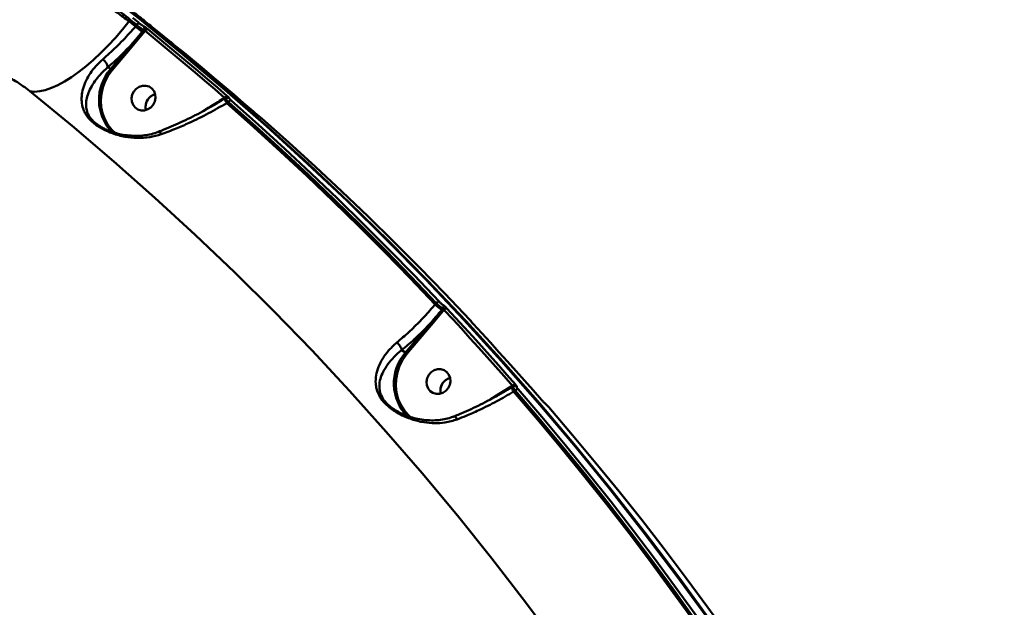
# Model space of a CAD drawing. Units: millimetres. Extents: x -5133 to 12295, y 7576 to 25350.
# Drawn here: x 1089 to 1438, y 12730 to 12939 of the extents above; entities that cross this region are included whole.
import ezdxf

# ---------------------------------------------------------------- set-up
doc = ezdxf.new("R2010")
doc.units = ezdxf.units.MM
doc.layers.add('DiKom', color=7, linetype='Continuous')
doc.styles.add('style1', font='arialbd.ttf', dxfattribs={"width": 0.8})
doc.dimstyles.new('1-50', dxfattribs={"dimtxt": 950, "dimasz": 500, "dimexe": 100, "dimexo": 0, "dimgap": 300, "dimtad": 1, "dimtxsty": 'style1', "dimcen": 200, "dimclrd": 7, "dimclre": 7, "dimclrt": 7, "dimadec": 1, "dimazin": 2, "dimtfac": 1, "dimtmove": 0, "dimatfit": 2, "dimfxl": 0, "dimlwd": 25, "dimlwe": 18, "dimarcsym": 0})

# ---------------------------------------------------------------- blocks, each defined once
blk = doc.blocks.new('*D81')
at = {"color": 7, "linetype": 'Continuous', "lineweight": 18, "transparency": 16777216}
for p, q in [((-688.66, 19308.81), (5458.15, 19308.81)), ((1338.14, 9590.11), (5458.15, 9590.11))]:
    blk.add_line(p, q, dxfattribs=at)
at = {"color": 7, "linetype": 'Continuous', "lineweight": 25, "transparency": 16777216}
blk.add_line((5358.15, 18808.81), (5358.15, 10090.11), dxfattribs=at)
at = {"color": 7, "linetype": 'Continuous', "transparency": 16777216}
for points in [[(5274.82, 18808.81), (5441.48, 18808.81), (5358.15, 19308.81)], [(5274.82, 10090.11), (5441.48, 10090.11), (5358.15, 9590.11)]]:
    blk.add_solid(points, dxfattribs=at)
at = {"layer": 'Defpoints', "color": 0, "linetype": 'Continuous', "transparency": 16777216}
for p in [(-688.66, 19308.81), (1338.14, 9590.11), (5358.15, 9590.11)]:
    blk.add_point(p, dxfattribs=at)
at = {"color": 7, "linetype": 'Continuous', "lineweight": 50, "transparency": 16777216, "insert": (4572.78, 11650.3), "char_height": 950, "attachment_point": 5, "rotation": 90, "style": 'style1'}
blk.add_mtext('9700', dxfattribs=at)
blk = doc.blocks.new('*D82')
at = {"color": 7, "linetype": 'Continuous', "lineweight": 18, "transparency": 16777216}
for p, q in [((-3637.45, 11757.21), (-3637.45, 22320.84)), ((4255.36, 17265.81), (4255.36, 22320.84))]:
    blk.add_line(p, q, dxfattribs=at)
at = {"color": 7, "linetype": 'Continuous', "lineweight": 25, "transparency": 16777216}
blk.add_line((3755.36, 22220.84), (-3137.45, 22220.84), dxfattribs=at)
at = {"color": 7, "linetype": 'Continuous', "transparency": 16777216}
for points in [[(-3137.45, 22304.17), (-3137.45, 22137.51), (-3637.45, 22220.84)], [(3755.36, 22304.17), (3755.36, 22137.51), (4255.36, 22220.84)]]:
    blk.add_solid(points, dxfattribs=at)
at = {"layer": 'Defpoints', "color": 0, "linetype": 'Continuous', "transparency": 16777216}
for p in [(-3637.45, 22220.84), (4255.36, 17265.81), (-3637.45, 11757.21)]:
    blk.add_point(p, dxfattribs=at)
at = {"color": 7, "linetype": 'Continuous', "lineweight": 50, "transparency": 16777216, "insert": (2696.89, 23006.21), "char_height": 950, "attachment_point": 5, "style": 'style1'}
blk.add_mtext('7900', dxfattribs=at)
blk = doc.blocks.new('*D83')
at = {"layer": 'Defpoints', "color": 0, "transparency": 16777216}
for p in [(-5132.83, 23941.52), (6255.36, 16950.81), (-5132.83, 11638.8)]:
    blk.add_point(p, dxfattribs=at)
at = {"layer": 'DiKom', "color": 7, "lineweight": 18, "transparency": 16777216}
for p, q in [((-5132.83, 11638.8), (-5132.83, 24041.52)), ((6255.36, 16950.81), (6255.36, 24041.52))]:
    blk.add_line(p, q, dxfattribs=at)
at = {"layer": 'DiKom', "color": 7, "lineweight": 25, "transparency": 16777216}
blk.add_line((5755.36, 23941.52), (-4632.83, 23941.52), dxfattribs=at)
at = {"layer": 'DiKom', "color": 7, "transparency": 16777216}
for points in [[(-4632.83, 24024.85), (-4632.83, 23858.19), (-5132.83, 23941.52)], [(5755.36, 24024.85), (5755.36, 23858.19), (6255.36, 23941.52)]]:
    blk.add_solid(points, dxfattribs=at)
at = {"layer": 'DiKom', "color": 7, "lineweight": 200, "transparency": 16777216, "insert": (2784.02, 24726.57), "char_height": 950, "attachment_point": 5, "style": 'style1'}
blk.add_mtext('11400', dxfattribs=at)
blk = doc.blocks.new('*D84')
at = {"layer": 'Defpoints', "color": 0, "transparency": 16777216}
for p in [(-253.8, 21308.81), (1371.78, 7576.04), (7188.06, 7576.04)]:
    blk.add_point(p, dxfattribs=at)
at = {"layer": 'DiKom', "color": 7, "lineweight": 18, "transparency": 16777216}
for p, q in [((-253.8, 21308.81), (7288.06, 21308.81)), ((1371.78, 7576.04), (7288.06, 7576.04))]:
    blk.add_line(p, q, dxfattribs=at)
at = {"layer": 'DiKom', "color": 7, "lineweight": 25, "transparency": 16777216}
blk.add_line((7188.06, 20808.81), (7188.06, 8076.04), dxfattribs=at)
at = {"layer": 'DiKom', "color": 7, "transparency": 16777216}
for points in [[(7104.73, 20808.81), (7271.4, 20808.81), (7188.06, 21308.81)], [(7104.73, 8076.04), (7271.4, 8076.04), (7188.06, 7576.04)]]:
    blk.add_solid(points, dxfattribs=at)
at = {"layer": 'DiKom', "color": 7, "lineweight": 200, "transparency": 16777216, "insert": (6403.02, 11672.09), "char_height": 950, "attachment_point": 5, "rotation": 90, "style": 'style1'}
blk.add_mtext('13700', dxfattribs=at)

msp = doc.modelspace()

# ---------------------------------------------------------------- linework, layer by layer
at = {"color": 7, "linetype": 'Continuous', "lineweight": 50}
for p, q in [((1128.378, 12938.724), (1128.003, 12938.181)), ((1130.27, 12936.357), (1130.696, 12936.86)), ((1133.122, 12934.05), (1128.953, 12929.071)), ((1132.646, 12934.434), (1133.148, 12935.027)), ((1133.696, 12934.728), (1133.122, 12934.05)), ((1121.512, 12921.293), (1128.446, 12929.475)), ((1128.953, 12929.071), (1122.019, 12920.889)), ((1143.275, 12930.387), (1143.204, 12930.45)), ((1120.505, 12921.888), (1121.512, 12921.293)), ((1154.25, 12906.316), (1156.318, 12907.605)), ((1162.303, 12910.94), (1162.096, 12910.811)), ((1163.203, 12909.524), (1162.619, 12909.16)), ((1117.635, 12901.008), (1118.002, 12900.758)), ((1138.282, 12898.948), (1138.304, 12898.954)), ((1236.527, 12837.766), (1236.954, 12838.27)), ((1239.378, 12835.459), (1235.2, 12830.469)), ((1238.903, 12835.844), (1239.283, 12836.292)), ((1239.708, 12835.848), (1239.378, 12835.459)), ((1226.072, 12820.7), (1234.694, 12830.873)), ((1249.528, 12831.509), (1249.426, 12831.634)), ((1235.2, 12830.469), (1226.578, 12820.296)), ((1224.665, 12821.53), (1226.072, 12820.7)), ((1258.316, 12805.452), (1263.883, 12808.873)), ((1263.883, 12808.873), (1263.997, 12808.943)), ((1264.236, 12808.747), (1263.888, 12808.53)), ((1264.975, 12807.23), (1264.412, 12806.879)), ((1256.098, 12804.07), (1258.316, 12805.452))]:
    msp.add_line(p, q, dxfattribs=at)
at = {"color": 7, "linetype": 'Continuous', "lineweight": 50, "flags": 128}
for points in [[(1116.974, 12950.55), (1132.399, 12938.498), (1147.601, 12926.156), (1162.577, 12913.528), (1177.32, 12900.616), (1191.827, 12887.425), (1206.094, 12873.959), (1220.117, 12860.222), (1233.89, 12846.219), (1247.409, 12831.953), (1260.672, 12817.429), (1273.673, 12802.65), (1286.409, 12787.623), (1298.876, 12772.35), (1311.07, 12756.838), (1322.988, 12741.09), (1334.625, 12725.111)], [(1129.294, 12939.334), (1129.584, 12939.101), (1129.874, 12938.868), (1130.164, 12938.635), (1130.454, 12938.402), (1130.744, 12938.168), (1131.034, 12937.935), (1131.324, 12937.701), (1131.614, 12937.468)], [(1128.003, 12938.181), (1125.618, 12935.197), (1123.139, 12932.309), (1120.587, 12929.543), (1117.987, 12926.925), (1115.361, 12924.479), (1112.734, 12922.226), (1110.13, 12920.187), (1107.573, 12918.381), (1105.085, 12916.825), (1102.689, 12915.532), (1100.408, 12914.514), (1098.262, 12913.781), (1096.271, 12913.339), (1094.452, 12913.192), (1092.823, 12913.342)], [(1128.003, 12938.181), (1128.286, 12937.953), (1128.57, 12937.725), (1128.854, 12937.498), (1129.137, 12937.27), (1129.42, 12937.042), (1129.704, 12936.813), (1129.987, 12936.585), (1130.27, 12936.357)], [(1130.696, 12936.86), (1130.406, 12937.093), (1130.117, 12937.326), (1129.827, 12937.56), (1129.538, 12937.793), (1129.248, 12938.026), (1128.958, 12938.259), (1128.668, 12938.492), (1128.378, 12938.724)], [(1333.984, 12725.489), (1322.347, 12741.468), (1310.43, 12757.216), (1298.236, 12772.728), (1285.769, 12788.001), (1273.033, 12803.028), (1260.032, 12817.806), (1246.769, 12832.331), (1233.249, 12846.597), (1219.476, 12860.6), (1205.454, 12874.337), (1191.187, 12887.803), (1176.68, 12900.994), (1161.936, 12913.905), (1146.961, 12926.534), (1131.759, 12938.876)], [(1161.885, 12911.026), (1158.406, 12914.044), (1154.914, 12917.046), (1151.409, 12920.032), (1147.892, 12923.003), (1144.362, 12925.958), (1140.819, 12928.897), (1137.264, 12931.82), (1133.696, 12934.728)], [(1134.618, 12935.333), (1138.188, 12932.424), (1141.747, 12929.498), (1145.292, 12926.556), (1148.825, 12923.599), (1152.345, 12920.626), (1155.853, 12917.637), (1159.348, 12914.632), (1162.83, 12911.612)], [(1142.501, 12931.043), (1142.211, 12931.277), (1141.921, 12931.51), (1141.631, 12931.744), (1141.341, 12931.977), (1141.051, 12932.21), (1140.761, 12932.444), (1140.471, 12932.677), (1140.181, 12932.91)], [(1172.116, 12906.132), (1168.634, 12909.153), (1165.139, 12912.157), (1161.631, 12915.146), (1158.111, 12918.119), (1154.578, 12921.077), (1151.033, 12924.018), (1147.474, 12926.944), (1143.904, 12929.854)], [(1122.019, 12920.889), (1120.618, 12918.984), (1119.491, 12916.904), (1118.662, 12914.693), (1118.149, 12912.401), (1117.964, 12910.077), (1118.111, 12907.773), (1118.586, 12905.538), (1119.379, 12903.422), (1120.473, 12901.471), (1121.843, 12899.727), (1123.276, 12898.378)], [(1135.731, 12907.644), (1136.577, 12908.601), (1137.142, 12909.75), (1137.383, 12910.996), (1137.278, 12912.24), (1136.837, 12913.38), (1136.095, 12914.323), (1135.112, 12914.995), (1133.969, 12915.339), (1132.757, 12915.328), (1131.575, 12914.964), (1130.519, 12914.275), (1129.673, 12913.318), (1129.108, 12912.169), (1128.868, 12910.923), (1128.972, 12909.679), (1129.414, 12908.539), (1130.155, 12907.595), (1131.138, 12906.924), (1132.281, 12906.58), (1133.493, 12906.591), (1134.675, 12906.955), (1135.731, 12907.644)], [(1280.293, 12716.473), (1268.637, 12732.197), (1256.698, 12747.684), (1244.479, 12762.929), (1231.986, 12777.927), (1219.221, 12792.675), (1206.188, 12807.166), (1192.893, 12821.397), (1179.338, 12835.362), (1165.529, 12849.058), (1151.47, 12862.479), (1137.166, 12875.623), (1122.62, 12888.484), (1107.837, 12901.058), (1092.823, 12913.342)], [(1137.261, 12912.312), (1136.527, 12912.042), (1135.47, 12911.353)], [(1162.096, 12910.811), (1162.093, 12910.809), (1162.08, 12910.798)], [(1162.619, 12909.16), (1172.222, 12900.646), (1181.723, 12892.013), (1191.121, 12883.261), (1200.415, 12874.392), (1209.604, 12865.407), (1218.686, 12856.306), (1227.661, 12847.093), (1236.527, 12837.766)], [(1236.954, 12838.27), (1228.106, 12847.577), (1219.15, 12856.772), (1210.086, 12865.854), (1200.917, 12874.821), (1191.642, 12883.673), (1182.265, 12892.408), (1172.784, 12901.026), (1163.203, 12909.524)], [(1164.147, 12910.109), (1173.737, 12901.604), (1183.225, 12892.98), (1192.61, 12884.237), (1201.892, 12875.378), (1211.069, 12866.403), (1220.14, 12857.314), (1229.104, 12848.111), (1237.959, 12838.796)], [(1248.846, 12832.372), (1239.991, 12841.687), (1231.027, 12850.89), (1221.956, 12859.979), (1212.779, 12868.954), (1203.497, 12877.813), (1194.112, 12886.555), (1184.623, 12895.18), (1175.034, 12903.685)], [(1263.997, 12808.943), (1261.009, 12812.353), (1258.008, 12815.75), (1254.992, 12819.134), (1251.963, 12822.504), (1248.92, 12825.86), (1245.863, 12829.203), (1242.792, 12832.532), (1239.708, 12835.848)], [(1240.717, 12836.372), (1243.804, 12833.053), (1246.877, 12829.721), (1249.936, 12826.376), (1252.982, 12823.017), (1256.014, 12819.644), (1259.032, 12816.258), (1262.036, 12812.858), (1265.026, 12809.445)], [(1274.312, 12803.965), (1271.322, 12807.378), (1268.318, 12810.778), (1265.3, 12814.164), (1262.268, 12817.537), (1259.222, 12820.896), (1256.163, 12824.242), (1253.09, 12827.574), (1250.003, 12830.892)], [(1226.578, 12820.296), (1225.125, 12818.28), (1223.976, 12816.075), (1223.16, 12813.734), (1222.696, 12811.314), (1222.596, 12808.872), (1222.862, 12806.468), (1223.487, 12804.161), (1224.457, 12802.005), (1225.748, 12800.052), (1227.329, 12798.351), (1228.216, 12797.608)], [(1240.354, 12807.125), (1241.2, 12808.083), (1241.765, 12809.231), (1242.005, 12810.478), (1241.901, 12811.722), (1241.46, 12812.861), (1240.718, 12813.805), (1239.735, 12814.476), (1238.592, 12814.821), (1237.38, 12814.81), (1236.198, 12814.446), (1235.142, 12813.757), (1234.296, 12812.799), (1233.731, 12811.651), (1233.491, 12810.404), (1233.595, 12809.161), (1234.036, 12808.021), (1234.778, 12807.077), (1235.761, 12806.406), (1236.904, 12806.062), (1238.116, 12806.072), (1239.298, 12806.437), (1240.354, 12807.125)], [(1241.884, 12811.793), (1241.149, 12811.524), (1240.093, 12810.835)], [(1263.888, 12808.53), (1263.885, 12808.528), (1263.879, 12808.523)], [(1264.412, 12806.879), (1272.842, 12797.045), (1281.157, 12787.104), (1289.355, 12777.057), (1297.435, 12766.905), (1305.395, 12756.65), (1313.236, 12746.294), (1320.956, 12735.837), (1328.553, 12725.282)], [(1328.988, 12725.795), (1321.405, 12736.329), (1313.7, 12746.764), (1305.875, 12757.099), (1297.93, 12767.333), (1289.866, 12777.465), (1281.685, 12787.492), (1273.387, 12797.414), (1264.975, 12807.23)], [(1266.003, 12807.731), (1274.423, 12797.907), (1282.727, 12787.977), (1290.915, 12777.941), (1298.985, 12767.801), (1306.937, 12757.559), (1314.769, 12747.215), (1322.48, 12736.771), (1330.07, 12726.229)], [(1340.957, 12719.804), (1333.367, 12730.347), (1325.656, 12740.791), (1317.824, 12751.134), (1309.872, 12761.377), (1301.802, 12771.517), (1293.614, 12781.552), (1285.31, 12791.483), (1276.89, 12801.307)]]:
    msp.add_lwpolyline(points, dxfattribs=at)
at = {"color": 7, "linetype": 'Continuous', "lineweight": 50}
for centre, radius, start, end in [((1148.306, 12956.223), 26.832, 227.7645, 234.29544), ((1131.717, 12936.316), 1.156, 95.11052, 151.95297), ((1132.41, 12935.698), 0.998, 317.7034, 44.88269), ((1129.515, 12930.077), 5.365, 47.76548, 54.29719), ((1134.712, 12934.187), 1.15, 94.68188, 151.9561), ((1125.83, 12925.677), 4.612, 47.37665, 55.43862), ((1115.286, 12920.43), 5.418, 15.60152, 51.49896), ((1133.825, 12910.304), 16.503, 138.25027, 224.24419), ((1118.887, 12917.485), 4.626, 47.37968, 55.41913), ((1138.53, 12907.77), 4.716, 105.6154, 193.29537), ((1138.514, 12907.772), 4.701, 130.36214, 193.35764), ((1162.908, 12910.431), 1.183, 93.79255, 149.83138), ((1162.877, 12910.342), 0.938, 63.33661, 138.18321), ((1162.878, 12910.13), 0.956, 76.11996, 98.64918), ((1162.878, 12910.136), 0.95, 49.81464, 75.9982), ((1164.971, 12910.842), 2.892, 180.87677, 215.56724), ((1161.728, 12910.787), 0.485, 10.86099, 21.80132), ((1164.232, 12908.917), 1.195, 94.09101, 149.49689), ((1138.147, 12897.601), 1.363, 21.63234, 83.38532), ((1254.562, 12857.632), 26.832, 227.7645, 234.29544), ((1237.997, 12837.501), 1.296, 91.67902, 143.6043), ((1235.791, 12831.509), 5.336, 47.74751, 54.31516), ((1238.536, 12836.973), 1.011, 317.66143, 37.32832), ((1240.746, 12835.082), 1.29, 91.28055, 143.59583), ((1232.077, 12827.075), 4.613, 47.37707, 55.43821), ((1238.42, 12809.791), 16.477, 138.54242, 225.29088), ((1223.455, 12816.902), 4.612, 47.37665, 55.43862), ((1243.153, 12807.252), 4.716, 105.61577, 193.2941), ((1243.139, 12807.252), 4.703, 130.37625, 193.3422), ((1266.686, 12808.525), 2.807, 180.03658, 215.88829), ((1263.022, 12808.357), 1.003, 13.84502, 30.90401), ((1265.036, 12808.117), 1.328, 90.45283, 141.51672), ((1266.019, 12806.392), 1.339, 90.68306, 141.24825), ((1264.816, 12807.95), 0.949, 42.36164, 79.61011)]:
    msp.add_arc(centre, radius, start, end, dxfattribs=at)
for points, knots in [([(1080.521, 12969.824), (1081.768, 12969.087), (1084.263, 12967.612), (1088.377, 12965.068), (1092.567, 12962.415), (1096.757, 12959.706), (1101.124, 12956.834), (1105.624, 12953.825), (1110.195, 12950.722), (1114.779, 12947.565), (1119.314, 12944.395), (1123.763, 12941.243), (1126.591, 12939.2), (1128.003, 12938.181)], [0, 0, 0, 0, 0.1033753, 0.2067493, 0.2946065, 0.3827352, 0.4705912, 0.5587484, 0.6471797, 0.7353366, 0.8234669, 0.9118709, 1, 1, 1, 1]), ([(1128.378, 12938.724), (1126.331, 12940.349), (1123.229, 12942.809), (1118.815, 12946.147), (1114.33, 12949.463), (1109.749, 12952.724), (1105.185, 12955.839), (1100.665, 12958.829), (1096.24, 12961.603), (1092.009, 12964.086), (1088.404, 12966.088), (1084.469, 12968.117), (1081.844, 12969.252), (1080.521, 12969.824)], [0, 0, 0, 0, 0.1312171, 0.1987837, 0.26635, 0.397568, 0.4651564, 0.5327445, 0.6634778, 0.7308142, 0.7981514, 0.8982442, 1, 1, 1, 1]), ([(1140.181, 12932.91), (1138.614, 12934.163), (1135.481, 12936.67), (1131.704, 12939.659), (1129.625, 12941.277), (1128.859, 12941.873)], [0, 0, 0, 0, 0.3871096, 0.7742195, 1, 1, 1, 1]), ([(1118.659, 12924.671), (1120.257, 12926.095), (1123.499, 12928.985), (1127.377, 12933.026), (1129.571, 12935.553), (1130.27, 12936.357)], [0, 0, 0, 0, 0.3984819, 0.808517, 1, 1, 1, 1]), ([(1133.148, 12935.027), (1133.129, 12935.039), (1132.98, 12935.129), (1132.621, 12935.368), (1132.004, 12935.817), (1131.325, 12936.34), (1130.906, 12936.686), (1130.696, 12936.86)], [0, 0, 0, 0, 0.03714151, 0.27794832, 0.51877141, 0.75935632, 1, 1, 1, 1]), ([(1131.614, 12937.468), (1131.742, 12937.366), (1131.998, 12937.163), (1132.414, 12936.859), (1132.792, 12936.599), (1133.014, 12936.461), (1133.105, 12936.409), (1133.117, 12936.403)], [0, 0, 0, 0, 0.240454, 0.4809841, 0.7218761, 0.9628822, 1, 1, 1, 1]), ([(1133.117, 12936.403), (1133.13, 12936.396), (1133.221, 12936.344), (1133.442, 12936.206), (1133.82, 12935.945), (1134.234, 12935.639), (1134.49, 12935.435), (1134.618, 12935.333)], [0, 0, 0, 0, 0.0372633, 0.2782116, 0.519011, 0.7595565, 1, 1, 1, 1]), ([(1128.446, 12929.475), (1128.663, 12929.728), (1129.749, 12930.991), (1131.139, 12932.653), (1132.322, 12934.052), (1132.646, 12934.434)], [0, 0, 0, 0, 0.1536625, 0.7682977, 1, 1, 1, 1]), ([(1133.696, 12934.728), (1133.65, 12934.758), (1133.558, 12934.817), (1133.407, 12934.904), (1133.269, 12934.976), (1133.187, 12935.012), (1133.153, 12935.025), (1133.148, 12935.027)], [0, 0, 0, 0, 0.24026749, 0.48112133, 0.72230456, 0.96279453, 1, 1, 1, 1]), ([(1128.446, 12929.475), (1127.157, 12928.149), (1124.557, 12925.474), (1121.863, 12923.09), (1120.505, 12921.888)], [0, 0, 0, 0, 0.495637, 1, 1, 1, 1]), ([(1143.204, 12930.45), (1143.219, 12930.442), (1143.25, 12930.424), (1143.144, 12930.517), (1142.964, 12930.665), (1142.815, 12930.789), (1142.658, 12930.916), (1142.519, 12931.028), (1142.501, 12931.043)], [0, 0, 0, 0, 0.240692, 0.4813796, 0.6967704, 0.7221211, 0.9627804, 1, 1, 1, 1]), ([(1143.384, 12930.282), (1143.375, 12930.294), (1143.35, 12930.327), (1143.313, 12930.364), (1143.275, 12930.402), (1143.206, 12930.464), (1143.116, 12930.541), (1142.961, 12930.668), (1142.905, 12930.714)], [0, 0, 0, 0, 0.0432567, 0.1142059, 0.1853482, 0.3054825, 0.7472544, 1, 1, 1, 1]), ([(1143.904, 12929.854), (1143.885, 12929.869), (1143.745, 12929.982), (1143.508, 12930.177), (1143.276, 12930.372), (1143.155, 12930.479), (1143.188, 12930.46), (1143.204, 12930.45)], [0, 0, 0, 0, 0.037222, 0.2778598, 0.5185889, 0.7591828, 1, 1, 1, 1]), ([(1143.853, 12929.896), (1143.781, 12929.954), (1143.579, 12930.118), (1143.386, 12930.279), (1143.27, 12930.379), (1143.265, 12930.384), (1143.263, 12930.386)], [0, 0, 0, 0, 0.2228528, 0.6302292, 0.8761744, 1, 1, 1, 1]), ([(1139.414, 12898.103), (1138.053, 12897.706), (1135.287, 12896.899), (1130.929, 12896.695), (1126.493, 12897.142), (1122.326, 12898.239), (1119.074, 12899.654), (1116.838, 12900.988), (1114.933, 12902.405), (1113.37, 12904.039), (1112.281, 12905.746), (1111.503, 12907.554), (1111.078, 12909.727), (1111.171, 12912.317), (1111.822, 12915.045), (1112.994, 12917.762), (1114.646, 12920.408), (1116.51, 12922.709), (1118.014, 12924.082), (1118.659, 12924.671)], [0, 0, 0, 0, 0.0747583, 0.1519087, 0.2273905, 0.3051765, 0.3688505, 0.4010392, 0.4343298, 0.490458, 0.5278011, 0.5660854, 0.6301018, 0.6957655, 0.7637298, 0.8332234, 0.8928261, 0.9540619, 1, 1, 1, 1]), ([(1120.505, 12921.888), (1119.892, 12921.354), (1118.474, 12920.12), (1116.654, 12918.066), (1114.997, 12915.742), (1113.729, 12913.342), (1112.929, 12910.992), (1112.622, 12908.739), (1112.812, 12906.883), (1113.377, 12905.298), (1114.232, 12903.844), (1115.609, 12902.293), (1117.041, 12901.385), (1117.635, 12901.008)], [0, 0, 0, 0, 0.0770938, 0.1781881, 0.2819397, 0.3974994, 0.5154183, 0.6223558, 0.7314699, 0.79118, 0.8523166, 0.9386967, 1, 1, 1, 1]), ([(1092.823, 12913.342), (1092.006, 12913.973), (1090.381, 12915.227), (1087.688, 12916.998), (1085.185, 12918.416), (1083.249, 12919.283), (1082.444, 12919.453), (1082.108, 12919.524)], [0, 0, 0, 0, 0.2180167, 0.4332375, 0.6437851, 0.8514386, 1, 1, 1, 1]), ([(1156.318, 12907.605), (1156.567, 12907.759), (1158.419, 12908.906), (1160.277, 12910.042), (1161.885, 12911.026)], [0, 0, 0, 0, 0.134373, 1, 1, 1, 1]), ([(1162.178, 12910.967), (1162.113, 12910.98), (1162.022, 12910.997), (1161.916, 12911.019), (1161.885, 12911.026)], [0, 0, 0, 0, 0.705671, 1, 1, 1, 1]), ([(1163.107, 12911.055), (1163.026, 12911.071), (1162.852, 12911.106), (1162.559, 12911.074), (1162.39, 12910.977), (1162.312, 12910.932)], [0, 0, 0, 0, 0.3210466, 0.6875983, 1, 1, 1, 1]), ([(1162.83, 12911.612), (1162.882, 12911.566), (1163.062, 12911.408), (1163.199, 12911.275), (1163.297, 12911.18)], [0, 0, 0, 0, 0.2877847, 1, 1, 1, 1]), ([(1163.297, 12911.18), (1163.355, 12911.12), (1163.481, 12910.988), (1163.563, 12910.866), (1163.515, 12910.863), (1163.491, 12910.862)], [0, 0, 0, 0, 0.2985522, 0.6489994, 1, 1, 1, 1]), ([(1162.057, 12910.834), (1161.602, 12910.549), (1160.086, 12909.598), (1157.403, 12908.041), (1154.034, 12906.177), (1150.605, 12904.401), (1147.16, 12902.727), (1143.739, 12901.183), (1140.772, 12899.927), (1138.979, 12899.249), (1138.289, 12898.988)], [0, 0, 0, 0, 0.06061, 0.202103, 0.3445609, 0.4874505, 0.6300446, 0.7717556, 0.9120951, 1, 1, 1, 1]), ([(1162.619, 12909.16), (1160.486, 12907.931), (1156.159, 12905.437), (1150.086, 12902.471), (1144.452, 12899.992), (1141.183, 12898.766), (1139.414, 12898.103)], [0, 0, 0, 0, 0.2848618, 0.5777516, 0.7715672, 1, 1, 1, 1]), ([(1162.33, 12910.941), (1162.318, 12910.943), (1162.284, 12910.947), (1162.219, 12910.959), (1162.178, 12910.967)], [0, 0, 0, 0, 0.367691, 1, 1, 1, 1]), ([(1163.203, 12909.524), (1163.15, 12909.586), (1162.927, 12909.846), (1162.598, 12910.265), (1162.338, 12910.668), (1162.241, 12910.895), (1162.301, 12910.909), (1162.321, 12910.913)], [0, 0, 0, 0, 0.0848245, 0.3569141, 0.6173719, 0.8737164, 1, 1, 1, 1]), ([(1163.491, 12910.862), (1163.467, 12910.861), (1163.418, 12910.859), (1163.509, 12910.724), (1163.712, 12910.506), (1163.95, 12910.283), (1164.109, 12910.143), (1164.147, 12910.109)], [0, 0, 0, 0, 0.2249404, 0.4495764, 0.6803589, 0.9238392, 1, 1, 1, 1]), ([(1172.698, 12905.632), (1172.641, 12905.681), (1172.442, 12905.85), (1172.252, 12906.015), (1172.116, 12906.132)], [0, 0, 0, 0, 0.2879165, 1, 1, 1, 1]), ([(1173.577, 12904.91), (1173.501, 12904.971), (1173.348, 12905.092), (1173.028, 12905.355), (1172.802, 12905.545), (1172.698, 12905.632)], [0, 0, 0, 0, 0.350965, 0.7013421, 1, 1, 1, 1]), ([(1175.034, 12903.685), (1174.898, 12903.803), (1174.628, 12904.039), (1174.204, 12904.398), (1173.826, 12904.713), (1173.659, 12904.845), (1173.577, 12904.91)], [0, 0, 0, 0, 0.256628, 0.5136352, 0.7611856, 1, 1, 1, 1]), ([(1138.288, 12898.934), (1138.265, 12898.924), (1137.506, 12898.583), (1135.874, 12898.16), (1133.386, 12897.684), (1130.738, 12897.516), (1127.984, 12897.625), (1125.397, 12897.995), (1123.096, 12898.549), (1121.164, 12899.19), (1119.532, 12899.902), (1118.344, 12900.498), (1117.781, 12900.876), (1117.616, 12900.987)], [0, 0, 0, 0, 0.00370303, 0.1210138, 0.24319456, 0.36991348, 0.50021807, 0.63334819, 0.73574742, 0.82580552, 0.90708938, 0.97273812, 1, 1, 1, 1]), ([(1223.034, 12824.318), (1224.445, 12825.521), (1227.214, 12827.88), (1231.295, 12831.9), (1234.372, 12835.229), (1236.073, 12837.232), (1236.527, 12837.766)], [0, 0, 0, 0, 0.3028942, 0.5944608, 0.8920274, 1, 1, 1, 1]), ([(1239.283, 12836.292), (1239.263, 12836.305), (1239.117, 12836.399), (1238.769, 12836.653), (1238.181, 12837.134), (1237.54, 12837.701), (1237.149, 12838.08), (1236.954, 12838.27)], [0, 0, 0, 0, 0.03883039, 0.27837866, 0.5186526, 0.7594551, 1, 1, 1, 1]), ([(1237.959, 12838.796), (1238.073, 12838.679), (1238.301, 12838.443), (1238.679, 12838.094), (1239.029, 12837.801), (1239.239, 12837.649), (1239.327, 12837.594), (1239.34, 12837.586)], [0, 0, 0, 0, 0.2406498, 0.4814074, 0.7216127, 0.961203, 1, 1, 1, 1]), ([(1234.694, 12830.873), (1234.911, 12831.126), (1235.996, 12832.389), (1237.389, 12834.055), (1238.576, 12835.457), (1238.903, 12835.844)], [0, 0, 0, 0, 0.1533205, 0.76658097, 1, 1, 1, 1]), ([(1239.708, 12835.848), (1239.676, 12835.894), (1239.612, 12835.986), (1239.499, 12836.117), (1239.389, 12836.223), (1239.319, 12836.273), (1239.287, 12836.29), (1239.283, 12836.292)], [0, 0, 0, 0, 0.24413835, 0.48588031, 0.72465914, 0.96188873, 1, 1, 1, 1]), ([(1239.34, 12837.586), (1239.352, 12837.578), (1239.441, 12837.524), (1239.65, 12837.371), (1239.999, 12837.077), (1240.376, 12836.726), (1240.603, 12836.49), (1240.717, 12836.372)], [0, 0, 0, 0, 0.0385486, 0.2780579, 0.5183351, 0.759241, 1, 1, 1, 1]), ([(1234.694, 12830.873), (1233.789, 12829.939), (1231.972, 12828.062), (1228.62, 12824.87), (1226.167, 12822.799), (1224.665, 12821.53)], [0, 0, 0, 0, 0.27746604, 0.55729828, 1, 1, 1, 1]), ([(1249.426, 12831.634), (1249.446, 12831.629), (1249.486, 12831.618), (1249.393, 12831.755), (1249.197, 12831.989), (1248.99, 12832.218), (1248.865, 12832.352), (1248.846, 12832.372)], [0, 0, 0, 0, 0.2393668, 0.4787182, 0.71791, 0.9577572, 1, 1, 1, 1]), ([(1249.701, 12831.232), (1249.693, 12831.263), (1249.669, 12831.349), (1249.608, 12831.46), (1249.528, 12831.59), (1249.387, 12831.774), (1249.169, 12832.029), (1248.935, 12832.278), (1248.855, 12832.363)], [0, 0, 0, 0, 0.0550182, 0.1492767, 0.2464283, 0.4336224, 0.806255, 1, 1, 1, 1]), ([(1250.003, 12830.892), (1249.984, 12830.912), (1249.859, 12831.046), (1249.652, 12831.277), (1249.458, 12831.512), (1249.367, 12831.65), (1249.406, 12831.639), (1249.426, 12831.634)], [0, 0, 0, 0, 0.0426408, 0.2823919, 0.5215589, 0.7607807, 1, 1, 1, 1]), ([(1249.969, 12830.934), (1249.914, 12830.994), (1249.77, 12831.148), (1249.633, 12831.308), (1249.553, 12831.41), (1249.547, 12831.418), (1249.545, 12831.421)], [0, 0, 0, 0, 0.2381949, 0.6169481, 0.8645639, 1, 1, 1, 1]), ([(1244.432, 12797.045), (1242.986, 12796.608), (1240.367, 12795.816), (1236.373, 12795.621), (1232.399, 12795.957), (1228.147, 12796.989), (1224.502, 12798.534), (1221.74, 12800.202), (1219.633, 12801.809), (1217.688, 12803.849), (1216.395, 12805.999), (1215.713, 12807.959), (1215.37, 12810.141), (1215.532, 12812.702), (1216.392, 12815.657), (1217.934, 12818.662), (1220.077, 12821.62), (1222.071, 12823.439), (1223.034, 12824.318)], [0, 0, 0, 0, 0.0785516, 0.142407, 0.2076079, 0.2856902, 0.3665339, 0.4050978, 0.4448422, 0.4974376, 0.5496847, 0.5917849, 0.6349324, 0.7063602, 0.7797218, 0.853322, 0.9291383, 1, 1, 1, 1]), ([(1224.663, 12821.533), (1224.649, 12821.697), (1224.619, 12822.025), (1224.33, 12822.682), (1223.898, 12823.371), (1223.465, 12823.893), (1223.17, 12824.192), (1223.066, 12824.289), (1223.034, 12824.318)], [0, 0, 0, 0, 0.2204721, 0.4409475, 0.6614537, 0.881934, 0.9635643, 1, 1, 1, 1]), ([(1224.663, 12821.533), (1224.663, 12821.532), (1223.648, 12820.795), (1221.883, 12819.118), (1219.681, 12816.557), (1218.087, 12813.962), (1217.061, 12811.393), (1216.707, 12809.21), (1216.856, 12807.307), (1217.333, 12805.634), (1218.397, 12803.747), (1220.106, 12801.981), (1221.675, 12800.777), (1222.568, 12800.265), (1222.881, 12800.087)], [0, 0, 0, 0, 0.0000512, 0.1189444, 0.2434023, 0.3713945, 0.4907902, 0.6128004, 0.6804584, 0.7496076, 0.8301543, 0.9101204, 0.9685996, 1, 1, 1, 1]), ([(1224.665, 12821.53), (1224.664, 12821.531), (1224.663, 12821.531), (1224.663, 12821.532), (1224.663, 12821.533)], [0, 0, 0, 0, 0.7059407, 1, 1, 1, 1]), ([(1263.866, 12808.544), (1263.115, 12808.078), (1261.331, 12806.973), (1258.41, 12805.302), (1255.145, 12803.536), (1251.84, 12801.864), (1248.533, 12800.309), (1245.662, 12799.043), (1243.922, 12798.354), (1243.259, 12798.092)], [0, 0, 0, 0, 0.1147817, 0.272443, 0.430671, 0.5889231, 0.7466761, 0.9035529, 1, 1, 1, 1]), ([(1264.412, 12806.879), (1262.431, 12805.721), (1258.414, 12803.372), (1252.677, 12800.53), (1247.981, 12798.442), (1245.46, 12797.45), (1244.432, 12797.045)], [0, 0, 0, 0, 0.3072575, 0.6233166, 0.846352, 1, 1, 1, 1]), ([(1264.262, 12808.801), (1264.236, 12808.816), (1264.177, 12808.851), (1264.075, 12808.904), (1264.009, 12808.937), (1263.997, 12808.943)], [0, 0, 0, 0, 0.3932019, 0.8846239, 1, 1, 1, 1]), ([(1264.975, 12807.23), (1264.94, 12807.278), (1264.753, 12807.539), (1264.466, 12807.981), (1264.237, 12808.432), (1264.162, 12808.692), (1264.231, 12808.711), (1264.254, 12808.718)], [0, 0, 0, 0, 0.06209102, 0.33401099, 0.60140042, 0.86748122, 1, 1, 1, 1]), ([(1264.986, 12808.877), (1264.887, 12808.889), (1264.675, 12808.915), (1264.4, 12808.856), (1264.273, 12808.757), (1264.243, 12808.733)], [0, 0, 0, 0, 0.40078267, 0.85593277, 1, 1, 1, 1]), ([(1265.026, 12809.445), (1265.05, 12809.417), (1265.177, 12809.27), (1265.375, 12809.022), (1265.542, 12808.766), (1265.605, 12808.602), (1265.546, 12808.594), (1265.517, 12808.589)], [0, 0, 0, 0, 0.0557847, 0.2967889, 0.532642, 0.7661991, 1, 1, 1, 1]), ([(1265.517, 12808.589), (1265.488, 12808.585), (1265.429, 12808.577), (1265.49, 12808.412), (1265.657, 12808.154), (1265.853, 12807.905), (1265.98, 12807.758), (1266.003, 12807.731)], [0, 0, 0, 0, 0.2340416, 0.4679895, 0.7039785, 0.9448438, 1, 1, 1, 1]), ([(1275.603, 12802.637), (1275.596, 12802.644), (1275.521, 12802.707), (1275.338, 12802.875), (1275.012, 12803.202), (1274.649, 12803.585), (1274.424, 12803.839), (1274.312, 12803.965)], [0, 0, 0, 0, 0.0278609, 0.2650566, 0.5077411, 0.7539962, 1, 1, 1, 1]), ([(1243.254, 12798.107), (1242.878, 12797.954), (1241.752, 12797.494), (1239.733, 12797.03), (1237.212, 12796.693), (1234.557, 12796.654), (1231.829, 12796.909), (1229.233, 12797.427), (1226.857, 12798.16), (1224.871, 12798.995), (1223.555, 12799.642), (1222.959, 12800.031), (1222.878, 12800.083)], [0, 0, 0, 0, 0.0585618, 0.1754632, 0.2979632, 0.4254695, 0.5569421, 0.6907787, 0.8019839, 0.9043005, 0.9871265, 1, 1, 1, 1]), ([(1276.89, 12801.307), (1276.778, 12801.433), (1276.555, 12801.687), (1276.193, 12802.072), (1275.868, 12802.399), (1275.686, 12802.568), (1275.611, 12802.631), (1275.603, 12802.637)], [0, 0, 0, 0, 0.2458346, 0.4918257, 0.7342776, 0.9715992, 1, 1, 1, 1]), ([(1243.267, 12798.068), (1243.354, 12798.077), (1243.535, 12798.094), (1243.907, 12797.793), (1244.196, 12797.421), (1244.369, 12797.15), (1244.41, 12797.082), (1244.432, 12797.045)], [0, 0, 0, 0, 0.28648976, 0.59438236, 0.90231323, 0.94816698, 1, 1, 1, 1])]:
    msp.add_open_spline(points, degree=3, knots=knots, dxfattribs=at)

# ---------------------------------------------------------------- dimensions: what is measured, and where the dimension line sits
for base, p1, p2, angle, text, picture, middle in [((-3637.449, 22220.841), (4255.357, 17265.81), (-3637.449, 11757.207), 180, '7900', '*D82', (2696.886, 22220.841)), ((5358.149, 9590.108), (-688.661, 19308.81), (1338.142, 9590.108), 90, '9700', '*D81', (5358.149, 11650.296))]:
    dim = msp.add_linear_dim(base=base, p1=p1, p2=p2, angle=angle, text=text, dimstyle='1-50', dxfattribs=at)
    dim.commit()
    dim.dimension.update_dxf_attribs({"geometry": picture, "text_midpoint": middle, "dimtype": 160})
at = {"layer": 'DiKom', "color": 3, "lineweight": 200}
for base, p1, p2, angle, text, picture, middle in [((-5132.828, 23941.521), (6255.357, 16950.81), (-5132.828, 11638.798), 180, '11400', '*D83', (2784.025, 23941.521)), ((7188.065, 7576.039), (-253.804, 21308.81), (1371.778, 7576.039), 90, '13700', '*D84', (7188.065, 11672.09))]:
    dim = msp.add_linear_dim(base=base, p1=p1, p2=p2, angle=angle, text=text, dimstyle='1-50', dxfattribs=at)
    dim.commit()
    dim.dimension.update_dxf_attribs({"geometry": picture, "text_midpoint": middle, "dimtype": 160})

doc.saveas('drawing.dxf')
